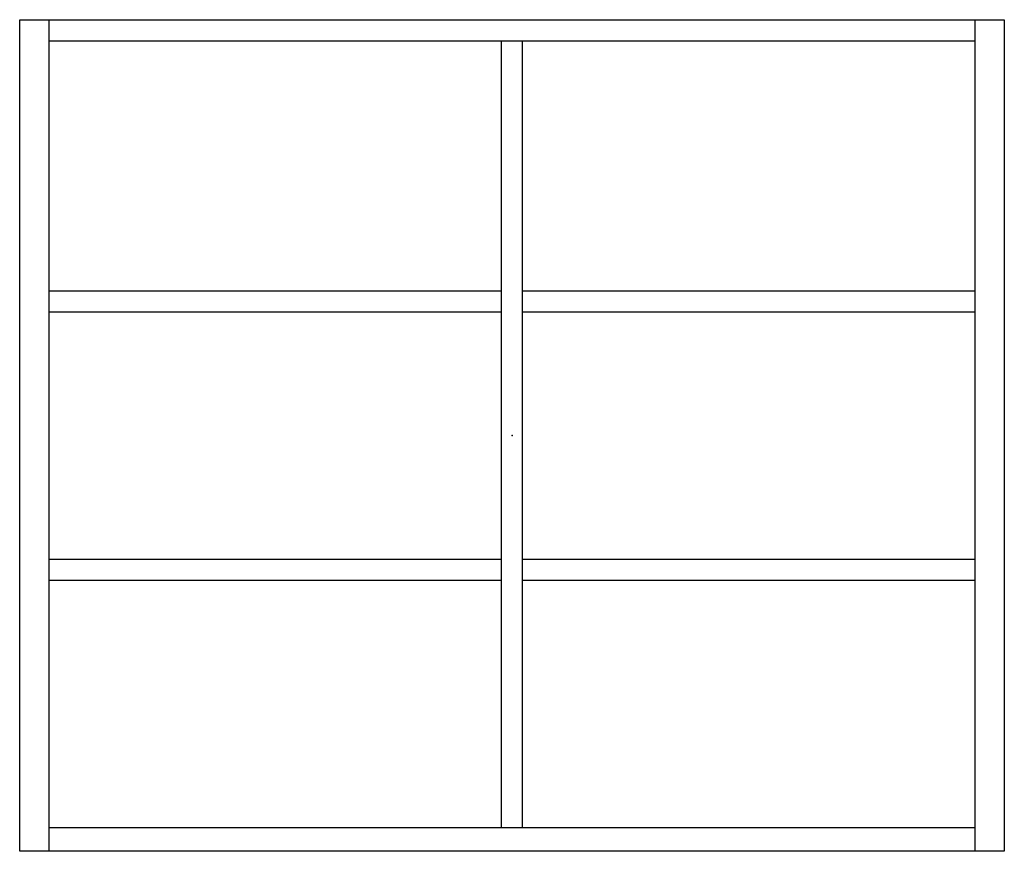
# Model space of a CAD drawing. Extents: x -370 to 370, y -313 to 313.
import ezdxf

# ---------------------------------------------------------------- set-up
doc = ezdxf.new("R2010")
doc.units = 0
doc.header["$MEASUREMENT"] = 0

# ---------------------------------------------------------------- blocks, each defined once
blk = doc.blocks.new('4065_2D_dwg')
for p, q in [((-348, 312.5), (-348, -312.5)), ((348, -312.5), (348, 312.5)), ((-348, 296.5), (348, 296.5)), ((-8, -294.5), (-8, 296.5)), ((8, -294.5), (8, 296.5)), ((-348, 108.83), (-8, 108.83)), ((8, 108.83), (348, 108.83)), ((-348, 92.83), (-8, 92.83)), ((8, 92.83), (348, 92.83)), ((-348, -92.83), (-8, -92.83)), ((8, -92.83), (348, -92.83)), ((-348, -108.83), (-8, -108.83)), ((8, -108.83), (348, -108.83)), ((-348, -294.5), (348, -294.5))]:
    blk.add_line(p, q)
blk.add_lwpolyline([(-370, 312.5), (370, 312.5), (370, -312.5), (-370, -312.5)], close=True)
blk.add_point((0, 0))
blk.add_point((0, 0))
blk.add_point((0, 0))
blk.add_point((0, 0))
blk.add_point((0, 0))

msp = doc.modelspace()

# ---------------------------------------------------------------- block references
msp.add_blockref('4065_2D_dwg', (0, 0))

doc.saveas('drawing.dxf')
